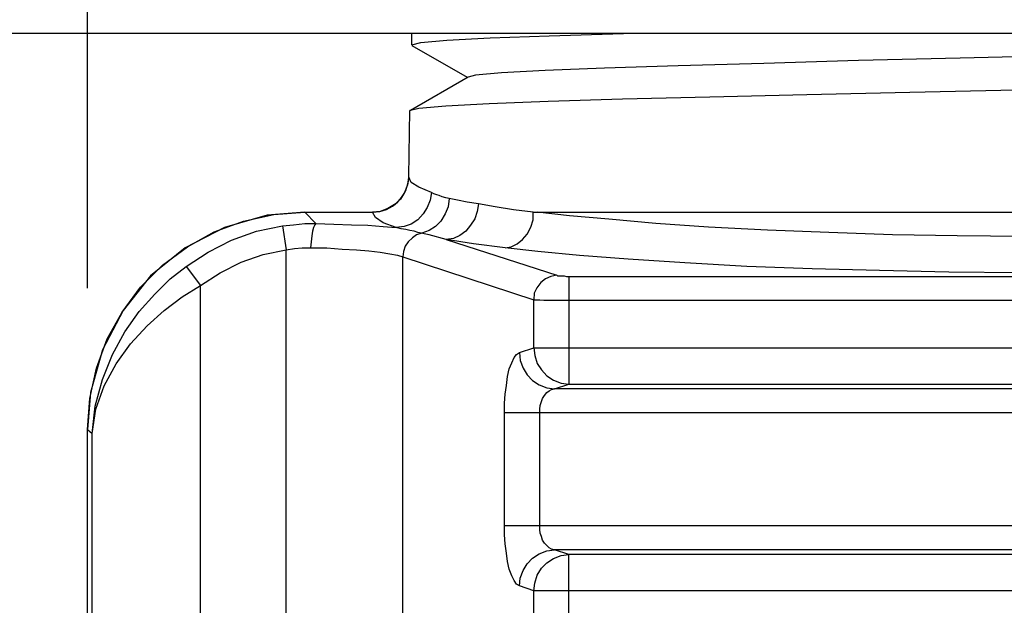
# Model space of a CAD drawing. Units: inches. Extents: x -108 to 9, y 4 to 13.
# Drawn here: x -106 to -105, y 10 to 11 of the extents above; entities that cross this region are included whole.
import ezdxf

# ---------------------------------------------------------------- set-up
doc = ezdxf.new("R2010")
doc.units = ezdxf.units.IN
doc.header["$MEASUREMENT"] = 0
doc.linetypes.add('LDASHSDASHSDASH', pattern=[24.716759, 9.392368, -3.460346, 2.471676, -3.460346, 2.471676, -3.460346])
doc.layers.get('0').update_dxf_attribs({"linetype": 'CONTINUOUS'})
doc.layers.get('DEFPOINTS').update_dxf_attribs({"linetype": 'CONTINUOUS'})
doc.layers.add('03_AXES', color=7, linetype='CONTINUOUS')
doc.styles.add('Helvetica', font='txt', dxfattribs={"height": 0.1})
doc.dimstyles.get("Standard").update_dxf_attribs({"dimtxt": 0.18, "dimasz": 0.18, "dimexe": 0.18, "dimexo": 0.0625, "dimgap": 0.09, "dimtad": 0, "dimtih": 1, "dimtoh": 1, "dimdec": 4, "dimzin": 0, "dimdsep": 46, "dimtxsty": 'Standard', "dimcen": 0.09, "dimadec": 0, "dimazin": 0, "dimtfac": 1, "dimtdec": 4, "dimtofl": 0, "dimtmove": 0, "dimatfit": 3, "dimfxl": 1, "dimtolj": 1, "dimtzin": 0, "dimarcsym": 0})

# ---------------------------------------------------------------- blocks, each defined once
blk = doc.blocks.new('*D16')
at = {"color": 0, "lineweight": -2, "transparency": 16777216}
for p, q in [((-105.89161, 10.56181), (-105.89161, 11.78954)), ((-104.27413, 10.56872), (-104.27413, 11.78954)), ((-105.71161, 11.68954), (-105.40647, 11.68954)), ((-104.45413, 11.68954), (-104.71796, 11.68954))]:
    blk.add_line(p, q, dxfattribs=at)
at = {"color": 0, "transparency": 16777216}
for points in [[(-105.71161, 11.71954), (-105.71161, 11.65954), (-105.89161, 11.68954)], [(-104.45413, 11.71954), (-104.45413, 11.65954), (-104.27413, 11.68954)]]:
    blk.add_solid(points, dxfattribs=at)
at = {"layer": 'DEFPOINTS', "color": 0, "transparency": 16777216}
for p in [(-104.27413, 11.68954), (-104.27413, 10.46872), (-105.89161, 10.46181)]:
    blk.add_point(p, dxfattribs=at)
at = {"color": 0, "lineweight": -3, "transparency": 16777216, "insert": (-105.06221, 11.68954), "char_height": 0.1, "attachment_point": 5, "style": 'Helvetica'}
blk.add_mtext('\\A1;1-5/8"\\P[41 mm]', dxfattribs=at)
blk = doc.blocks.new('*D17')
at = {"color": 0, "lineweight": -2, "transparency": 16777216}
for p, q in [((-105.66782, 11.37374), (-107.43492, 11.37374)), ((-107.33492, 11.19374), (-107.33492, 10.29193)), ((-107.33492, 8.75477), (-107.33492, 9.79625)), ((-105.96733, 8.57477), (-107.43492, 8.57477))]:
    blk.add_line(p, q, dxfattribs=at)
at = {"color": 0, "transparency": 16777216}
for points in [[(-107.36492, 11.19374), (-107.30492, 11.19374), (-107.33492, 11.37374)], [(-107.36492, 8.75477), (-107.30492, 8.75477), (-107.33492, 8.57477)]]:
    blk.add_solid(points, dxfattribs=at)
at = {"layer": 'DEFPOINTS', "color": 0, "transparency": 16777216}
for p in [(-105.56782, 11.37374), (-107.33492, 8.57477), (-105.86733, 8.57477)]:
    blk.add_point(p, dxfattribs=at)
at = {"color": 0, "lineweight": -3, "transparency": 16777216, "insert": (-107.33492, 10.04409), "char_height": 0.1, "attachment_point": 5, "style": 'Helvetica'}
blk.add_mtext('\\A1;2-13/16"\\P[71 mm]', dxfattribs=at)

msp = doc.modelspace()

# ---------------------------------------------------------------- linework, layer by layer
at = {"color": 0}
for points in [[(-105.62545, 10.76132, 0), (-105.61812, 10.76327, 0), (-105.59664, 10.76523, 0), (-105.56099, 10.76718, 0), (-105.51264, 10.76865, 0), (-105.45159, 10.7706, 0), (-105.43878, 10.77095, 0)], [(-105.62545, 10.76132, 0), (-105.62545, 10.77095, 0)], [(-105.62545, 10.76083, 0), (-105.58003, 10.73495, 0)], [(-105.17517, 10.75058, 0), (-105.25868, 10.74862, 0), (-105.33633, 10.74618, 0), (-105.40666, 10.74423, 0), (-105.46722, 10.74227, 0), (-105.51606, 10.74032, 0), (-105.55171, 10.73837, 0), (-105.57319, 10.73641, 0), (-105.57905, 10.73495, 0)], [(-105.08311, 10.75266, 0), (-105.17517, 10.75058, 0)], [(-104.5398, 10.74276, 0), (-104.54713, 10.74081, 0), (-104.5691, 10.73885, 0), (-104.60524, 10.73739, 0), (-104.65408, 10.73544, 0), (-104.71513, 10.73348, 0), (-104.78692, 10.73153, 0), (-104.86652, 10.72958, 0), (-104.95101, 10.72811, 0), (-105.0394, 10.72616, 0), (-105.12926, 10.7242, 0), (-105.21668, 10.72225, 0), (-105.30117, 10.7203, 0), (-105.38078, 10.71834, 0), (-105.45257, 10.71688, 0), (-105.51361, 10.71492, 0), (-105.56196, 10.71297, 0), (-105.59761, 10.71102, 0), (-105.61959, 10.70906, 0), (-105.62643, 10.7076, 0)], [(-105.57905, 10.73495, 0), (-105.62643, 10.7076, 0)], [(-105.62789, 10.65339, 0), (-105.62692, 10.7076, 0)], [(-105.62643, 10.7076, 0), (-105.62692, 10.7076, 0)], [(-105.62789, 10.6529, 0), (-105.62887, 10.64655, 0), (-105.63131, 10.6402, 0)], [(-105.62789, 10.6529, 0), (-105.62789, 10.65339, 0)], [(-105.60933, 10.6402, 0), (-105.61959, 10.6446, 0), (-105.62594, 10.64851, 0), (-105.62789, 10.6529, 0)], [(-105.60933, 10.6402, 0), (-105.61031, 10.63385, 0), (-105.61275, 10.62799, 0), (-105.61617, 10.62262, 0), (-105.62057, 10.61774, 0), (-105.62594, 10.61432, 0), (-105.6318, 10.61237, 0), (-105.63815, 10.61139, 0)], [(-105.63131, 10.6402, 0), (-105.63473, 10.63483, 0)], [(-105.59468, 10.63532, 0), (-105.59761, 10.63581, 0), (-105.60054, 10.63679, 0), (-105.60299, 10.63776, 0), (-105.60494, 10.63825, 0), (-105.60738, 10.63923, 0), (-105.60933, 10.6402, 0)], [(-105.63473, 10.63483, 0), (-105.63961, 10.63044, 0), (-105.64499, 10.62702, 0), (-105.65133, 10.62458, 0)], [(-105.59468, 10.63532, 0), (-105.59566, 10.62848, 0), (-105.5981, 10.62262, 0), (-105.60152, 10.61676, 0), (-105.60592, 10.61237, 0), (-105.61129, 10.60895, 0), (-105.61715, 10.60699, 0)], [(-105.57075, 10.63092, 0), (-105.57173, 10.62458, 0), (-105.57368, 10.61872, 0), (-105.5771, 10.61334, 0), (-105.58101, 10.60846, 0), (-105.58589, 10.60504, 0), (-105.59126, 10.6026, 0), (-105.59712, 10.60162, 0)], [(-105.57075, 10.63092, 0), (-105.58003, 10.63239, 0), (-105.58785, 10.63385, 0), (-105.59468, 10.63532, 0)], [(-105.52582, 10.62409, 0), (-105.54194, 10.62604, 0), (-105.55708, 10.62848, 0), (-105.57075, 10.63092, 0)], [(-105.71336, 10.62409, 0), (-105.74412, 10.62165, 0), (-105.77929, 10.61139, 0), (-105.81152, 10.59479, 0), (-105.83985, 10.57183, 0), (-105.86231, 10.54351, 0), (-105.8794, 10.51127, 0), (-105.88917, 10.47611, 0), (-105.89161, 10.44583, 0)], [(-105.89161, 10.44583, 0), (-105.88966, 10.47123, 0), (-105.88429, 10.49613, 0), (-105.8755, 10.52006, 0), (-105.86329, 10.54204, 0), (-105.84815, 10.56255, 0), (-105.83008, 10.58062, 0), (-105.80957, 10.59576, 0), (-105.78759, 10.60797, 0), (-105.76366, 10.61676, 0), (-105.73875, 10.62213, 0)], [(-105.73875, 10.62213, 0), (-105.71336, 10.62409, 0)], [(-105.71336, 10.62409, 0), (-105.65768, 10.62409, 0)], [(-105.71336, 10.62409, 0), (-105.71336, 10.62409, 0)], [(-105.71336, 10.62409, 0), (-105.70408, 10.61481, 0)], [(-105.71336, 10.62409, 0), (-105.65768, 10.62409, 0)], [(-105.65133, 10.62458, 0), (-105.65768, 10.62409, 0)], [(-105.65768, 10.62409, 0), (-105.65768, 10.62409, 0)], [(-105.63815, 10.61139, 0), (-105.64889, 10.6153, 0), (-105.65524, 10.61969, 0), (-105.65768, 10.62409, 0)], [(-105.54878, 10.59479, 0), (-105.54389, 10.59576, 0), (-105.53901, 10.5982, 0), (-105.53461, 10.60162, 0), (-105.53071, 10.60602, 0), (-105.52778, 10.61188, 0), (-105.52582, 10.61774, 0), (-105.52582, 10.62409, 0)], [(-105.52582, 10.62409, 0), (-105.52436, 10.62409, 0), (-105.52338, 10.62409, 0), (-105.5224, 10.62409, 0)], [(-105.5224, 10.62409, 0), (-104.64382, 10.62409, 0)], [(-104.64382, 10.62409, 0), (-104.6785, 10.62018, 0), (-104.71757, 10.61676, 0), (-104.76054, 10.61334, 0), (-104.80645, 10.6109, 0), (-104.85529, 10.60846, 0), (-104.90608, 10.60651, 0), (-104.95882, 10.60504, 0), (-105.01303, 10.60406, 0), (-105.06822, 10.60358, 0), (-105.12292, 10.60406, 0), (-105.17761, 10.60455, 0), (-105.23085, 10.60553, 0), (-105.2831, 10.60748, 0), (-105.3334, 10.60944, 0), (-105.38175, 10.61188, 0), (-105.42522, 10.61481, 0), (-105.4638, 10.61823, 0), (-105.49603, 10.62116, 0), (-105.5224, 10.62409, 0)], [(-105.81054, 10.57965, 0), (-105.79247, 10.59137, 0), (-105.77343, 10.60113, 0), (-105.75292, 10.60846, 0), (-105.73143, 10.61285, 0)], [(-105.73143, 10.61285, 0), (-105.72264, 10.61383, 0), (-105.71336, 10.61481, 0), (-105.70408, 10.61481, 0)], [(-105.73143, 10.61285, 0), (-105.7285, 10.59332, 0)], [(-105.70408, 10.61481, 0), (-105.70505, 10.61383, 0), (-105.70603, 10.61139, 0), (-105.70701, 10.60846, 0), (-105.7075, 10.60455, 0), (-105.70799, 10.59967, 0), (-105.70847, 10.59479, 0)], [(-105.70408, 10.61481, 0), (-105.68943, 10.61432, 0), (-105.67478, 10.61383, 0), (-105.66159, 10.61334, 0), (-105.64889, 10.61237, 0), (-105.63815, 10.61139, 0)], [(-105.61129, 10.60553, 0), (-105.62057, 10.60748, 0), (-105.6235, 10.60846, 0), (-105.62692, 10.60895, 0), (-105.63033, 10.60992, 0), (-105.63424, 10.61041, 0), (-105.63815, 10.61139, 0)], [(-105.61715, 10.60699, 0), (-105.62154, 10.60553, 0), (-105.62496, 10.60309, 0), (-105.62838, 10.59967, 0), (-105.63082, 10.59625, 0), (-105.63229, 10.59185, 0), (-105.63278, 10.58746, 0)], [(-105.59712, 10.60162, 0), (-105.61129, 10.60553, 0)], [(-105.59712, 10.60162, 0), (-105.50629, 10.57232, 0)], [(-105.54878, 10.59479, 0), (-105.57466, 10.5982, 0), (-105.59712, 10.60162, 0)], [(-105.79882, 10.56402, 0), (-105.78271, 10.57427, 0), (-105.76561, 10.58306, 0), (-105.74754, 10.58941, 0), (-105.7285, 10.59332, 0)], [(-105.7285, 10.59332, 0), (-105.72166, 10.5943, 0), (-105.71531, 10.59479, 0), (-105.70847, 10.59479, 0)], [(-105.7285, 10.23241, 0), (-105.7285, 10.59332, 0)], [(-105.70847, 10.59479, 0), (-105.69529, 10.59479, 0), (-105.68259, 10.59381, 0), (-105.67087, 10.59332, 0), (-105.66061, 10.59234, 0), (-105.65133, 10.59137, 0), (-105.64352, 10.5899, 0), (-105.63717, 10.58892, 0), (-105.63278, 10.58746, 0)], [(-104.61696, 10.59479, 0), (-104.65359, 10.59088, 0), (-104.6951, 10.58746, 0), (-104.74052, 10.58404, 0), (-104.78936, 10.58111, 0), (-104.84113, 10.57867, 0), (-104.89533, 10.57672, 0), (-104.95199, 10.57525, 0), (-105.00961, 10.57427, 0), (-105.06773, 10.57427, 0), (-105.12633, 10.57427, 0), (-105.18445, 10.57476, 0), (-105.24159, 10.57623, 0), (-105.29678, 10.57769, 0), (-105.3505, 10.57965, 0), (-105.40129, 10.58258, 0), (-105.44768, 10.58551, 0), (-105.48773, 10.58844, 0), (-105.52192, 10.59185, 0), (-105.54878, 10.59479, 0)], [(-105.63278, 10.26953, 0), (-105.63278, 10.58746, 0)], [(-105.63278, 10.58746, 0), (-105.52533, 10.5523, 0)], [(-105.88771, 10.44241, 0), (-105.88526, 10.46488, 0), (-105.8794, 10.48685, 0), (-105.8711, 10.50737, 0), (-105.86085, 10.52592, 0), (-105.84912, 10.54253, 0), (-105.83643, 10.55669, 0), (-105.82373, 10.56939, 0), (-105.81054, 10.57965, 0)], [(-105.81054, 10.57965, 0), (-105.79882, 10.56402, 0)], [(-105.50629, 10.57232, 0), (-105.51117, 10.57134, 0), (-105.51557, 10.56939, 0), (-105.51947, 10.56646, 0), (-105.52289, 10.56206, 0), (-105.52485, 10.55767, 0), (-105.52533, 10.5523, 0)], [(-105.50629, 10.57232, 0), (-105.5058, 10.57183, 0), (-105.50482, 10.57183, 0), (-105.50336, 10.57183, 0), (-105.50189, 10.57183, 0), (-105.50043, 10.57183, 0), (-105.49847, 10.57134, 0), (-105.49652, 10.57134, 0)], [(-105.88771, 10.44241, 0), (-105.88478, 10.46244, 0), (-105.87794, 10.48148, 0), (-105.86817, 10.49955, 0), (-105.85645, 10.51616, 0), (-105.84278, 10.53081, 0), (-105.82861, 10.54351, 0), (-105.81396, 10.55474, 0), (-105.79882, 10.56402, 0)], [(-105.79882, 10.25927, 0), (-105.79882, 10.56402, 0)], [(-105.49652, 10.57134, 0), (-105.49652, 10.48295, 0)], [(-105.49652, 10.57134, 0), (-104.66922, 10.57134, 0)], [(-105.52533, 10.51274, 0), (-105.52533, 10.5523, 0)], [(-105.52533, 10.5523, 0), (-105.52338, 10.5523, 0), (-105.52045, 10.5523, 0), (-105.51703, 10.55181, 0), (-105.51264, 10.55181, 0), (-105.50775, 10.55181, 0), (-105.50238, 10.55181, 0), (-105.49652, 10.55181, 0)], [(-105.49652, 10.55181, 0), (-104.66336, 10.55181, 0)], [(-105.54926, 10.45951, 0), (-105.54926, 10.46732, 0), (-105.54878, 10.47465, 0), (-105.5478, 10.48197, 0), (-105.54682, 10.4893, 0), (-105.54536, 10.49565, 0), (-105.5434, 10.50053, 0), (-105.54145, 10.50492, 0), (-105.5395, 10.50737, 0), (-105.53705, 10.50883, 0)], [(-105.53705, 10.50883, 0), (-105.52533, 10.51274, 0)], [(-105.53705, 10.50883, 0), (-105.53657, 10.50248, 0), (-105.53412, 10.49613, 0), (-105.53071, 10.49076, 0), (-105.52631, 10.48588, 0), (-105.52094, 10.48246, 0), (-105.51459, 10.48002, 0), (-105.50824, 10.47904, 0)], [(-105.52533, 10.51274, 0), (-105.52436, 10.50639, 0), (-105.5224, 10.50004, 0), (-105.51899, 10.49467, 0), (-105.51459, 10.48979, 0), (-105.50922, 10.48637, 0), (-105.50287, 10.48392, 0), (-105.49652, 10.48295, 0)], [(-105.52533, 10.51274, 0), (-104.6404, 10.51274, 0)], [(-105.52045, 10.45951, 0), (-105.52045, 10.46244, 0), (-105.51996, 10.46537, 0), (-105.51899, 10.46879, 0), (-105.51801, 10.47123, 0), (-105.51654, 10.47367, 0), (-105.51459, 10.47611, 0), (-105.51264, 10.47758, 0), (-105.51068, 10.47855, 0), (-105.50824, 10.47904, 0)], [(-105.50824, 10.47904, 0), (-105.49652, 10.48295, 0)], [(-104.6575, 10.47904, 0), (-105.50824, 10.47904, 0)], [(-105.49652, 10.48295, 0), (-104.66922, 10.48295, 0)], [(-105.54926, 10.36672, 0), (-105.54926, 10.45951, 0)], [(-104.61647, 10.45951, 0), (-105.54926, 10.45951, 0)], [(-105.52045, 10.36672, 0), (-105.52045, 10.45951, 0)], [(-105.89161, 9.76113, 0), (-105.89161, 10.44583, 0)], [(-105.89161, 9.76113, 0), (-105.89161, 10.44583, 0)], [(-105.89161, 10.44583, 0), (-105.88771, 10.44241, 0)], [(-105.89161, 10.44583, 0), (-105.89161, 10.44583, 0)], [(-105.88771, 10.23192, 0), (-105.88771, 10.44241, 0)], [(-105.53705, 10.31739, 0), (-105.5395, 10.31885, 0), (-105.54145, 10.32179, 0), (-105.5434, 10.32569, 0), (-105.54536, 10.33106, 0), (-105.54682, 10.33741, 0), (-105.5478, 10.34425, 0), (-105.54878, 10.35206, 0), (-105.54926, 10.35939, 0), (-105.54926, 10.36672, 0)], [(-104.61647, 10.36672, 0), (-105.54926, 10.36672, 0)], [(-105.50824, 10.34718, 0), (-105.51068, 10.34767, 0), (-105.51264, 10.34865, 0), (-105.51459, 10.3506, 0), (-105.51654, 10.35255, 0), (-105.51801, 10.35499, 0), (-105.51899, 10.35792, 0), (-105.51996, 10.36085, 0), (-105.52045, 10.36379, 0), (-105.52045, 10.36672, 0)], [(-105.53705, 10.31739, 0), (-105.53657, 10.32374, 0), (-105.53412, 10.33009, 0), (-105.53071, 10.33546, 0), (-105.52631, 10.34034, 0), (-105.52094, 10.34376, 0), (-105.51459, 10.3462, 0), (-105.50824, 10.34718, 0)], [(-105.49652, 10.34327, 0), (-105.50824, 10.34718, 0)], [(-104.6575, 10.34718, 0), (-105.50824, 10.34718, 0)], [(-105.52533, 10.31348, 0), (-105.52436, 10.31983, 0), (-105.5224, 10.32618, 0), (-105.51899, 10.33204, 0), (-105.51459, 10.33644, 0), (-105.50922, 10.33985, 0), (-105.50287, 10.3423, 0), (-105.49652, 10.34327, 0)], [(-105.49652, 10.26074, 0), (-105.49652, 10.34327, 0)], [(-104.66922, 10.34327, 0), (-105.49652, 10.34327, 0)], [(-105.52533, 10.31348, 0), (-105.53705, 10.31739, 0)], [(-105.52533, 10.29053, 0), (-105.52533, 10.31348, 0)], [(-104.6404, 10.31348, 0), (-105.52533, 10.31348, 0)]]:
    msp.add_polyline3d(points, dxfattribs=at)
at = {"color": 0, "linetype": 'LDASHSDASHSDASH'}
msp.add_arc((-105.65768, 10.65388), 0.02979, 270, 358.72706, dxfattribs=at)
at = {"layer": '03_AXES', "color": 2}
msp.add_line((-106.96311, 10.77095), (-103.21311, 10.77095), dxfattribs=at)

# ---------------------------------------------------------------- dimensions: what is measured, and where the dimension line sits
at = {"lineweight": -3}
dim = msp.add_linear_dim(base=(-104.27413, 11.68954), p1=(-105.89161, 10.46181), p2=(-104.27413, 10.46872), text='1-5/8"\\P[41 mm]', dimstyle='Standard', override={"dimtxt": 0.1, "dimexe": 0.1, "dimexo": 0.1, "dimgap": 0.1, "dimzin": 4, "dimpost": ' ', "dimtxsty": 'Helvetica', "dimcen": 0.1}, dxfattribs=at)
dim.commit()
dim.dimension.update_dxf_attribs({"geometry": '*D16', "text_midpoint": (-105.06221, 11.68954), "dimtype": 160})
dim = msp.add_linear_dim(base=(-107.33492, 8.57477), p1=(-105.56782, 11.37374), p2=(-105.86733, 8.57477), angle=90, text='2-13/16"\\P[71 mm]', dimstyle='Standard', override={"dimtxt": 0.1, "dimexe": 0.1, "dimexo": 0.1, "dimgap": 0.1, "dimzin": 4, "dimpost": ' ', "dimtxsty": 'Helvetica', "dimcen": 0.1}, dxfattribs=at)
dim.commit()
dim.dimension.update_dxf_attribs({"geometry": '*D17', "text_midpoint": (-107.33492, 10.04409), "dimtype": 160})

doc.saveas('drawing.dxf')
